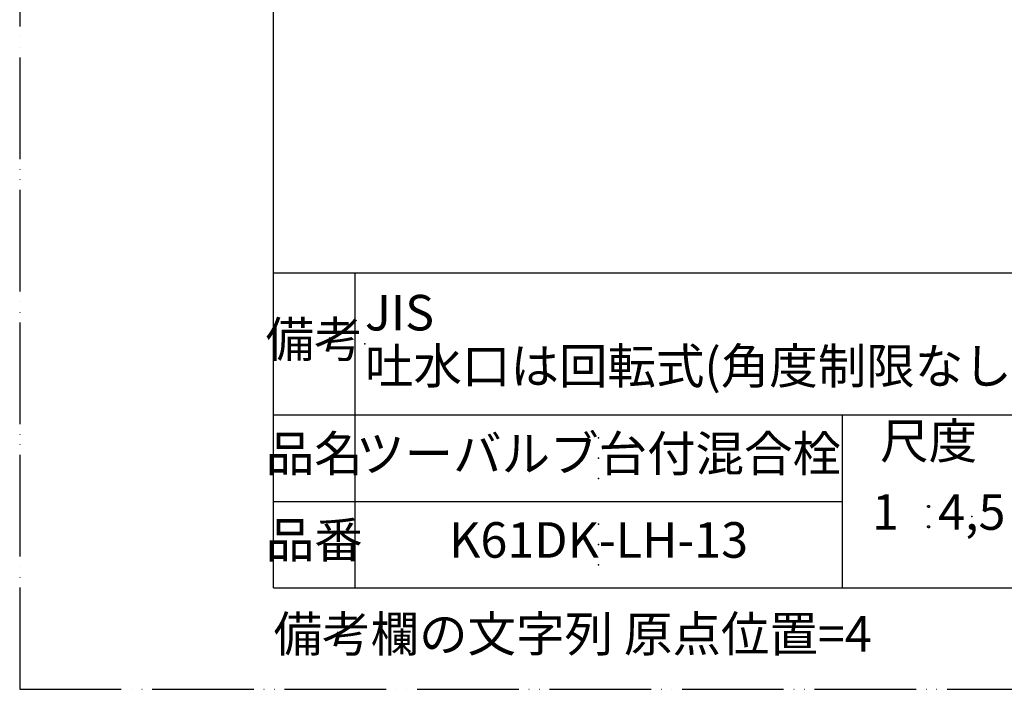
# Model space of a CAD drawing. Units: inches. Extents: x 0 to 945, y 0 to 1336.
# Drawn here: x 0 to 436, y 0 to 297 of the extents above; entities that cross this region are included whole.
import ezdxf

# ---------------------------------------------------------------- set-up
doc = ezdxf.new("R2010")
doc.units = ezdxf.units.IN
doc.linetypes.add('DOT_CENTER', pattern=[14, 12, -1, 0, -1])
doc.linetypes.add('PHANTOM', pattern=[13, 10, -1, 0, -1, 0, -1])
doc.layers.add('1', color=7, linetype='Continuous')
doc.styles.add('CONVERTER_1', font='msmincho.ttc', dxfattribs={"width": 0.89})
doc.styles.add('CONVERTER_2', font='txt.shx', dxfattribs={"width": 0.9})

# ---------------------------------------------------------------- blocks, each defined once
blk = doc.blocks.new('_J__A4', base_point=(0, 0))
at = {"layer": '1', "color": 4, "linetype": 'PHANTOM'}
for p, q in [((0, 297), (0, 0)), ((0, 0), (210, 0))]:
    blk.add_line(p, q, dxfattribs=at)
at = {"layer": '1', "color": 7, "linetype": 'Continuous'}
for p, q in [((25, 10), (25, 148.5)), ((25, 41), (200, 41)), ((200, 27), (25, 27)), ((25, 10), (105, 10))]:
    blk.add_line(p, q, dxfattribs=at)
at = {"layer": '1', "color": 2, "linetype": 'Continuous'}
for p, q in [((33, 41), (33, 27)), ((33, 27), (33, 10)), ((81, 27), (81, 10)), ((25, 18.5), (81, 18.5))]:
    blk.add_line(p, q, dxfattribs=at)
at = {"layer": '1', "color": 7, "linetype": 'DOT_CENTER'}
for centre in [(89.5, 18), (89.5, 16)]:
    blk.add_circle(centre, 0.1, dxfattribs=at)
at = {"layer": '1', "color": 4}
for p in [(34, 34), (57, 24.75), (57, 22.75), (57, 20.75), (85.25, 17), (93.75, 17), (57, 16.25), (57, 14.25), (57, 12.25)]:
    blk.add_point(p, dxfattribs=at)
at = {"layer": '1', "color": 2, "char_height": 3.5, "attachment_point": 5, "style": 'CONVERTER_1'}
for s, insert, line_spacing_factor in [('備考', (29, 34), 0.60024), ('尺度', (89.5, 24), 0.720288), ('品名', (29, 22.75), 0.960384), ('品番', (29, 14.25), 0.960384)]:
    blk.add_mtext(s, dxfattribs=dict(at, insert=insert, line_spacing_factor=line_spacing_factor))
at = {"layer": '1', "color": 250, "insert": (25, 5), "char_height": 3.5, "attachment_point": 4, "line_spacing_factor": 0.720288, "style": 'CONVERTER_1'}
blk.add_mtext('備考欄の文字列 原点位置=4', dxfattribs=at)

msp = doc.modelspace()

# ---------------------------------------------------------------- block references
at = {"layer": '1', "xscale": 4.5, "yscale": 4.5, "zscale": 4.5}
msp.add_blockref('_J__A4', (0, 0), dxfattribs=at)

# ---------------------------------------------------------------- texts
at = {"layer": '1', "color": 7, "char_height": 15.75}
for s, insert, attachment_point, line_spacing_factor, style in [('JIS\\P吐水口は回転式(角度制限なし)', (153, 153), 4, 0.90036, 'CONVERTER_1'), ('ツーバルブ台付混合栓', (256.5, 102.375), 5, 1.320528, 'CONVERTER_1'), ('1', (383.625, 76.5), 5, 1.320528, 'CONVERTER_2'), ('4,5', (421.875, 76.5), 5, 1.320528, 'CONVERTER_2'), ('K61DK-LH-13', (256.5, 64.125), 5, 1.320528, 'CONVERTER_2')]:
    msp.add_mtext(s, dxfattribs=dict(at, insert=insert, attachment_point=attachment_point, line_spacing_factor=line_spacing_factor, style=style))

doc.saveas('drawing.dxf')
